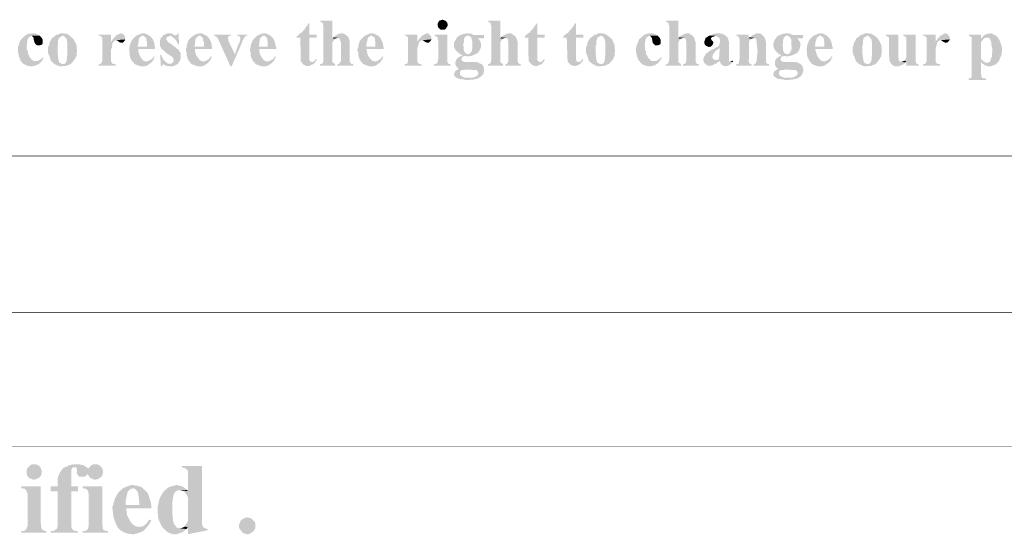
# Model space of a CAD drawing. Units: millimetres. Extents: x 5 to 205, y 7 to 290.
# Drawn here: x 118 to 161, y 31 to 54 of the extents above; entities that cross this region are included whole.
import ezdxf

# ---------------------------------------------------------------- set-up
doc = ezdxf.new("R2010")
doc.units = ezdxf.units.MM
doc.layers.add('H', color=7, linetype='Continuous')
doc.layers.add('P', color=7, linetype='Continuous')

msp = doc.modelspace()

# ---------------------------------------------------------------- hatches: boundary and pattern name
at = {"layer": 'H', "linetype": 'Continuous'}
for points in [[(131.445, 51.647), (131.445, 51.7), (131.498, 51.717), (131.551, 51.735), (131.586, 51.805), (131.586, 51.894), (131.586, 51.947), (131.586, 53.411), (131.568, 53.446), (131.568, 53.499), (131.533, 53.534), (131.463, 53.569), (131.445, 53.622), (131.992, 53.622), (131.992, 52.846), (132.115, 52.828), (132.08, 52.776), (132.027, 52.74), (131.992, 52.67), (131.992, 51.805), (132.009, 51.77), (132.098, 51.717), (132.115, 51.647), (131.445, 51.647)], [(136.754, 53.217), (136.719, 53.234), (136.631, 53.322), (136.613, 53.375), (136.613, 53.499), (136.631, 53.534), (136.666, 53.605), (136.754, 53.64), (136.825, 53.658), (136.878, 53.64), (136.966, 53.605), (137.019, 53.534), (137.037, 53.499), (137.054, 53.428), (137.037, 53.375), (136.984, 53.287), (136.931, 53.234), (136.878, 53.217), (136.754, 53.217)], [(138.818, 51.647), (138.818, 51.7), (138.871, 51.717), (138.906, 51.735), (138.942, 51.805), (138.959, 51.894), (138.959, 51.947), (138.959, 53.411), (138.942, 53.446), (138.942, 53.499), (138.889, 53.534), (138.836, 53.569), (138.818, 53.622), (139.365, 53.622), (139.365, 52.846), (139.488, 52.828), (139.435, 52.776), (139.4, 52.74), (139.365, 52.67), (139.365, 51.805), (139.383, 51.77), (139.471, 51.717), (139.488, 51.647), (138.818, 51.647)], [(146.614, 51.647), (146.614, 51.7), (146.685, 51.717), (146.72, 51.735), (146.756, 51.805), (146.773, 51.894), (146.773, 51.947), (146.773, 53.411), (146.756, 53.446), (146.756, 53.499), (146.703, 53.534), (146.65, 53.569), (146.614, 53.622), (147.179, 53.622), (147.179, 52.846), (147.302, 52.828), (147.249, 52.776), (147.214, 52.74), (147.179, 52.67), (147.179, 51.805), (147.197, 51.77), (147.285, 51.717), (147.302, 51.647), (146.614, 51.647)], [(130.616, 51.805), (130.598, 51.841), (130.581, 52.864), (130.404, 52.864), (130.404, 52.899), (130.493, 52.987), (130.545, 53.04), (130.598, 53.075), (130.634, 53.093), (130.669, 53.128), (130.792, 53.269), (130.81, 53.322), (130.898, 53.411), (130.916, 53.481), (130.969, 53.499), (130.969, 53.005), (131.304, 53.005), (131.304, 52.864), (130.969, 52.864), (130.969, 51.894), (131.022, 51.823), (131.075, 51.805), (130.616, 51.805)], [(140.635, 51.805), (140.6, 51.841), (140.582, 52.864), (140.423, 52.864), (140.423, 52.899), (140.494, 52.987), (140.564, 53.04), (140.6, 53.075), (140.653, 53.093), (140.67, 53.128), (140.794, 53.269), (140.829, 53.322), (140.899, 53.411), (140.935, 53.481), (140.988, 53.499), (140.988, 53.005), (141.305, 53.005), (141.305, 52.864), (140.988, 52.864), (140.988, 51.894), (141.023, 51.823), (141.093, 51.805), (140.635, 51.805)], [(142.328, 51.805), (142.311, 51.841), (142.275, 52.864), (142.117, 52.864), (142.117, 52.899), (142.187, 52.987), (142.258, 53.04), (142.311, 53.075), (142.346, 53.093), (142.363, 53.128), (142.487, 53.269), (142.522, 53.322), (142.593, 53.411), (142.61, 53.481), (142.681, 53.499), (142.681, 53.005), (142.998, 53.005), (142.998, 52.864), (142.681, 52.864), (142.681, 51.894), (142.716, 51.823), (142.787, 51.805), (142.328, 51.805)], [(118.339, 51.823), (118.304, 51.858), (118.233, 52.035), (118.181, 52.282), (118.181, 52.44), (118.216, 52.546), (118.233, 52.599), (118.251, 52.652), (118.269, 52.705), (118.322, 52.793), (118.445, 52.917), (118.498, 52.952), (118.533, 52.987), (118.569, 53.005), (118.639, 53.04), (118.71, 53.04), (118.745, 53.058), (118.886, 53.058), (118.939, 53.04), (118.992, 53.04), (119.063, 53.005), (119.098, 52.97), (119.151, 52.952), (118.763, 52.952), (118.71, 52.917), (118.639, 52.864), (118.604, 52.776), (118.569, 52.529), (118.569, 52.423), (118.569, 52.352), (118.604, 52.299), (118.622, 52.246), (118.622, 52.176), (118.657, 52.105), (118.674, 52.052), (118.727, 51.999), (118.745, 51.947), (118.78, 51.911), (118.851, 51.858), (118.886, 51.841), (118.974, 51.841), (118.339, 51.823)], [(119.045, 52.529), (119.01, 52.546), (118.957, 52.582), (118.921, 52.634), (118.886, 52.74), (118.868, 52.846), (118.851, 52.899), (118.78, 52.952), (119.151, 52.952), (119.186, 52.899), (119.239, 52.846), (119.274, 52.758), (119.274, 52.652), (119.257, 52.582), (119.186, 52.546), (119.133, 52.529), (119.045, 52.529)], [(119.803, 51.7), (119.768, 51.735), (119.715, 51.77), (119.68, 51.805), (119.627, 51.858), (119.609, 51.929), (119.592, 51.982), (119.574, 52.035), (119.556, 52.07), (119.503, 52.211), (119.503, 52.44), (119.556, 52.564), (119.556, 52.599), (119.574, 52.67), (119.592, 52.705), (119.627, 52.758), (119.662, 52.828), (119.715, 52.881), (119.768, 52.899), (119.803, 52.952), (120.138, 52.952), (120.086, 52.917), (120.033, 52.899), (119.997, 52.864), (119.962, 52.793), (119.944, 52.758), (119.944, 52.564), (119.927, 52.529), (119.927, 52.264), (119.927, 52.158), (119.962, 51.894), (119.997, 51.788), (120.033, 51.753), (120.121, 51.717), (120.138, 51.717), (119.803, 51.7)], [(120.033, 51.611), (119.909, 51.647), (119.856, 51.682), (119.803, 51.7), (120.138, 51.717), (120.209, 51.717), (120.244, 51.735), (120.297, 51.788), (120.315, 51.841), (120.315, 51.894), (120.333, 51.929), (120.333, 52.052), (120.35, 52.123), (120.35, 52.652), (120.333, 52.705), (120.333, 52.776), (120.297, 52.846), (120.262, 52.881), (120.191, 52.952), (119.803, 52.952), (119.839, 52.97), (119.892, 53.005), (119.944, 53.005), (119.997, 53.04), (120.05, 53.058), (120.209, 53.058), (120.244, 53.04), (120.315, 53.04), (120.385, 53.005), (120.491, 52.934), (120.632, 52.793), (120.756, 52.546), (120.773, 52.282), (120.756, 52.141), (120.756, 52.07), (120.738, 52.035), (120.668, 51.911), (120.509, 51.717), (120.297, 51.629), (120.033, 51.611)], [(121.726, 51.647), (121.726, 51.7), (121.797, 51.717), (121.832, 51.735), (121.885, 51.841), (121.885, 52.864), (121.832, 52.917), (121.797, 52.952), (121.726, 52.952), (121.726, 53.005), (122.273, 53.005), (122.273, 52.687), (122.379, 52.687), (122.343, 52.652), (122.326, 52.582), (122.326, 52.546), (122.308, 52.476), (122.308, 52.423), (122.273, 52.37), (122.273, 51.823), (122.326, 51.735), (122.379, 51.717), (122.467, 51.7), (122.467, 51.647), (121.726, 51.647)], [(122.273, 52.687), (122.361, 52.828), (122.449, 52.899), (122.467, 52.952), (122.502, 52.97), (122.643, 53.04), (122.678, 53.058), (122.731, 53.058), (122.767, 53.04), (122.837, 53.005), (122.89, 52.899), (122.89, 52.793), (122.484, 52.758), (122.449, 52.758), (122.379, 52.687), (122.273, 52.687)], [(122.696, 52.652), (122.643, 52.67), (122.573, 52.723), (122.537, 52.758), (122.484, 52.758), (122.89, 52.793), (122.873, 52.74), (122.784, 52.652), (122.749, 52.652), (122.696, 52.652)], [(123.208, 51.823), (123.137, 51.929), (123.119, 51.999), (123.102, 52.035), (123.084, 52.105), (123.084, 52.229), (123.067, 52.299), (123.067, 52.37), (123.084, 52.44), (123.084, 52.511), (123.102, 52.564), (123.119, 52.599), (123.155, 52.705), (123.225, 52.811), (123.366, 52.952), (123.49, 53.005), (123.56, 53.04), (123.649, 53.058), (123.737, 53.058), (123.807, 53.04), (123.896, 52.987), (123.948, 52.97), (123.649, 52.952), (123.613, 52.952), (123.56, 52.899), (123.525, 52.881), (123.49, 52.793), (123.49, 52.74), (123.472, 52.67), (123.472, 52.599), (123.437, 52.546), (123.437, 52.476), (124.195, 52.458), (124.195, 52.37), (123.472, 52.37), (123.472, 52.317), (123.472, 52.246), (123.525, 52.088), (123.613, 51.947), (123.702, 51.858), (123.754, 51.841), (123.843, 51.823), (123.208, 51.823)], [(124.195, 52.458), (123.437, 52.476), (123.843, 52.476), (123.843, 52.687), (123.825, 52.74), (123.825, 52.793), (123.807, 52.864), (123.737, 52.917), (123.702, 52.952), (123.649, 52.952), (123.948, 52.97), (124.072, 52.846), (124.125, 52.758), (124.143, 52.687), (124.16, 52.652), (124.178, 52.582), (124.178, 52.529), (124.195, 52.458)], [(125.183, 51.7), (124.866, 51.717), (124.919, 51.735), (124.972, 51.77), (125.007, 51.805), (125.024, 51.858), (125.007, 51.929), (124.989, 51.982), (124.954, 52.017), (124.919, 52.052), (124.707, 52.193), (124.495, 52.37), (124.46, 52.423), (124.442, 52.476), (124.425, 52.529), (124.425, 52.758), (124.442, 52.793), (124.46, 52.864), (124.531, 52.917), (124.548, 52.97), (124.848, 52.952), (124.795, 52.917), (124.725, 52.899), (124.707, 52.864), (124.689, 52.793), (124.707, 52.758), (124.76, 52.705), (124.778, 52.67), (124.813, 52.652), (124.954, 52.564), (124.989, 52.529), (125.113, 52.44), (125.148, 52.388), (125.201, 52.37), (125.236, 52.335), (125.254, 52.299), (125.307, 52.229), (125.324, 52.176), (125.324, 51.947), (125.307, 51.894), (125.289, 51.841), (125.236, 51.788), (125.218, 51.735), (125.183, 51.7)], [(125.218, 52.582), (125.183, 52.652), (125.166, 52.687), (125.095, 52.793), (124.989, 52.881), (124.919, 52.934), (124.866, 52.952), (124.548, 52.97), (125.095, 52.97), (125.183, 53.005), (125.201, 53.058), (125.236, 53.058), (125.254, 52.582), (125.218, 52.582)], [(124.548, 52.97), (124.583, 52.987), (124.654, 53.005), (124.689, 53.04), (124.76, 53.058), (124.883, 53.058), (124.954, 53.04), (125.024, 52.987), (125.095, 52.97), (124.548, 52.97)], [(125.712, 51.823), (125.642, 51.929), (125.624, 51.999), (125.607, 52.035), (125.589, 52.105), (125.589, 52.229), (125.554, 52.299), (125.554, 52.37), (125.589, 52.44), (125.589, 52.511), (125.607, 52.564), (125.624, 52.599), (125.642, 52.705), (125.712, 52.811), (125.871, 52.952), (125.977, 53.005), (126.048, 53.04), (126.153, 53.058), (126.242, 53.058), (126.294, 53.04), (126.383, 52.987), (126.453, 52.97), (126.153, 52.952), (126.118, 52.952), (126.065, 52.899), (126.03, 52.881), (125.977, 52.793), (125.977, 52.74), (125.959, 52.67), (125.959, 52.599), (125.942, 52.546), (125.942, 52.476), (126.7, 52.458), (126.7, 52.37), (125.959, 52.37), (125.959, 52.317), (125.959, 52.246), (126.012, 52.088), (126.118, 51.947), (126.206, 51.858), (126.259, 51.841), (126.347, 51.823), (125.712, 51.823)], [(126.7, 52.458), (125.942, 52.476), (126.347, 52.476), (126.347, 52.687), (126.312, 52.74), (126.312, 52.793), (126.294, 52.864), (126.242, 52.917), (126.189, 52.952), (126.153, 52.952), (126.453, 52.97), (126.577, 52.846), (126.612, 52.758), (126.647, 52.687), (126.665, 52.652), (126.683, 52.582), (126.683, 52.529), (126.7, 52.458)], [(127.512, 51.611), (127.035, 52.67), (127, 52.74), (126.982, 52.793), (126.929, 52.881), (126.877, 52.917), (126.806, 52.952), (126.806, 53.005), (127.529, 53.005), (127.529, 52.952), (127.459, 52.952), (127.406, 52.881), (127.406, 52.828), (127.441, 52.687), (127.459, 52.652), (127.706, 52.141), (127.512, 51.611)], [(127.512, 51.611), (127.706, 52.141), (127.864, 52.582), (127.9, 52.652), (127.935, 52.705), (127.935, 52.776), (127.953, 52.828), (127.935, 52.899), (127.864, 52.952), (127.794, 52.952), (127.794, 53.005), (128.252, 53.005), (128.252, 52.952), (128.182, 52.952), (128.129, 52.881), (128.041, 52.74), (128.023, 52.67), (127.564, 51.611), (127.512, 51.611)], [(128.517, 51.823), (128.464, 51.929), (128.429, 51.999), (128.411, 52.035), (128.393, 52.105), (128.393, 52.229), (128.376, 52.299), (128.376, 52.37), (128.393, 52.44), (128.393, 52.511), (128.411, 52.564), (128.429, 52.599), (128.464, 52.705), (128.535, 52.811), (128.676, 52.952), (128.799, 53.005), (128.87, 53.04), (128.958, 53.058), (129.046, 53.058), (129.117, 53.04), (129.205, 52.987), (129.258, 52.97), (128.958, 52.952), (128.923, 52.952), (128.887, 52.899), (128.834, 52.881), (128.799, 52.793), (128.799, 52.74), (128.782, 52.67), (128.782, 52.599), (128.764, 52.546), (128.764, 52.476), (129.522, 52.458), (129.522, 52.37), (128.782, 52.37), (128.782, 52.317), (128.782, 52.246), (128.834, 52.088), (128.923, 51.947), (129.011, 51.858), (129.064, 51.841), (129.152, 51.823), (128.517, 51.823)], [(129.522, 52.458), (128.764, 52.476), (129.152, 52.476), (129.152, 52.687), (129.134, 52.74), (129.134, 52.793), (129.117, 52.864), (129.046, 52.917), (129.011, 52.952), (128.958, 52.952), (129.258, 52.97), (129.381, 52.846), (129.434, 52.758), (129.452, 52.687), (129.469, 52.652), (129.487, 52.582), (129.487, 52.529), (129.522, 52.458)], [(132.115, 52.828), (131.992, 52.846), (132.027, 52.881), (132.221, 52.864), (132.168, 52.846), (132.115, 52.828)], [(132.203, 51.647), (132.203, 51.7), (132.274, 51.717), (132.309, 51.77), (132.362, 51.841), (132.362, 52.687), (132.327, 52.74), (132.309, 52.828), (132.256, 52.846), (132.027, 52.881), (132.115, 52.952), (132.168, 52.987), (132.274, 53.04), (132.362, 53.058), (132.433, 53.058), (132.503, 53.04), (132.539, 53.005), (132.627, 52.952), (132.697, 52.881), (132.715, 52.828), (132.733, 52.74), (132.75, 52.67), (132.75, 51.805), (132.786, 51.77), (132.821, 51.717), (132.891, 51.717), (132.909, 51.647), (132.203, 51.647)], [(133.244, 51.823), (133.174, 51.929), (133.156, 51.999), (133.138, 52.035), (133.121, 52.105), (133.121, 52.229), (133.085, 52.299), (133.085, 52.37), (133.121, 52.44), (133.121, 52.511), (133.138, 52.564), (133.156, 52.599), (133.174, 52.705), (133.262, 52.811), (133.403, 52.952), (133.526, 53.005), (133.597, 53.04), (133.685, 53.058), (133.773, 53.058), (133.844, 53.04), (133.914, 52.987), (133.985, 52.97), (133.685, 52.952), (133.65, 52.952), (133.597, 52.899), (133.562, 52.881), (133.526, 52.793), (133.526, 52.74), (133.491, 52.67), (133.491, 52.599), (133.473, 52.546), (133.473, 52.476), (134.232, 52.458), (134.232, 52.37), (133.491, 52.37), (133.491, 52.317), (133.509, 52.246), (133.544, 52.088), (133.65, 51.947), (133.738, 51.858), (133.791, 51.841), (133.879, 51.823), (133.244, 51.823)], [(134.232, 52.458), (133.473, 52.476), (133.879, 52.476), (133.879, 52.687), (133.862, 52.74), (133.862, 52.793), (133.844, 52.864), (133.773, 52.917), (133.72, 52.952), (133.685, 52.952), (133.985, 52.97), (134.108, 52.846), (134.144, 52.758), (134.179, 52.687), (134.197, 52.652), (134.214, 52.582), (134.214, 52.529), (134.232, 52.458)], [(135.167, 51.647), (135.167, 51.7), (135.237, 51.717), (135.273, 51.735), (135.308, 51.841), (135.308, 52.864), (135.273, 52.917), (135.237, 52.952), (135.167, 52.952), (135.167, 53.005), (135.714, 53.005), (135.714, 52.687), (135.819, 52.687), (135.784, 52.652), (135.767, 52.582), (135.767, 52.546), (135.731, 52.476), (135.731, 52.423), (135.714, 52.37), (135.714, 51.823), (135.767, 51.735), (135.819, 51.717), (135.908, 51.7), (135.908, 51.647), (135.167, 51.647)], [(135.714, 52.687), (135.802, 52.828), (135.89, 52.899), (135.908, 52.952), (135.961, 52.97), (136.084, 53.04), (136.119, 53.058), (136.172, 53.058), (136.208, 53.04), (136.26, 53.005), (136.331, 52.899), (136.331, 52.793), (135.925, 52.758), (135.89, 52.758), (135.819, 52.687), (135.714, 52.687)], [(136.155, 52.652), (136.084, 52.67), (135.996, 52.723), (135.978, 52.758), (135.925, 52.758), (136.331, 52.793), (136.313, 52.74), (136.225, 52.652), (136.19, 52.652), (136.155, 52.652)], [(136.454, 51.647), (136.454, 51.7), (136.525, 51.717), (136.56, 51.735), (136.613, 51.788), (136.613, 51.841), (136.631, 51.929), (136.631, 52.74), (136.613, 52.793), (136.613, 52.864), (136.596, 52.899), (136.543, 52.917), (136.49, 52.952), (136.454, 53.005), (137.037, 53.005), (137.037, 51.805), (137.054, 51.77), (137.089, 51.717), (137.16, 51.717), (137.178, 51.647), (136.454, 51.647)], [(137.901, 52.052), (137.795, 52.07), (137.654, 52.07), (137.689, 52.105), (137.654, 52.123), (137.583, 52.158), (137.478, 52.246), (137.389, 52.335), (137.336, 52.44), (137.319, 52.564), (137.336, 52.67), (137.407, 52.793), (137.478, 52.899), (137.548, 52.952), (137.583, 52.97), (137.936, 52.97), (137.883, 52.952), (137.83, 52.917), (137.777, 52.864), (137.76, 52.793), (137.76, 52.687), (137.742, 52.599), (137.724, 52.546), (137.76, 52.44), (137.742, 52.405), (137.76, 52.317), (137.777, 52.246), (137.83, 52.193), (137.848, 52.176), (137.936, 52.141), (138.254, 52.141), (138.218, 52.123), (138.095, 52.07), (138.042, 52.07), (137.989, 52.052), (137.901, 52.052)], [(137.936, 52.141), (138.024, 52.176), (138.077, 52.229), (138.113, 52.317), (138.13, 52.423), (138.13, 52.546), (138.13, 52.687), (138.113, 52.776), (138.077, 52.881), (138.042, 52.917), (138.007, 52.934), (137.936, 52.97), (137.583, 52.97), (137.619, 52.987), (137.76, 53.04), (137.795, 53.04), (137.848, 53.058), (137.954, 53.058), (138.024, 53.04), (138.095, 53.04), (138.13, 53.005), (138.201, 52.987), (138.642, 52.987), (138.642, 52.846), (138.377, 52.846), (138.43, 52.776), (138.465, 52.74), (138.501, 52.652), (138.518, 52.564), (138.518, 52.476), (138.465, 52.335), (138.377, 52.211), (138.307, 52.158), (138.254, 52.141), (137.936, 52.141)], [(139.488, 52.828), (139.365, 52.846), (139.4, 52.881), (139.594, 52.864), (139.524, 52.846), (139.488, 52.828)], [(139.577, 51.647), (139.577, 51.7), (139.629, 51.717), (139.682, 51.77), (139.718, 51.841), (139.718, 52.687), (139.7, 52.74), (139.682, 52.828), (139.612, 52.846), (139.4, 52.881), (139.471, 52.952), (139.541, 52.987), (139.647, 53.04), (139.718, 53.058), (139.806, 53.058), (139.876, 53.04), (139.912, 53.005), (139.982, 52.952), (140.053, 52.881), (140.07, 52.828), (140.106, 52.74), (140.123, 52.67), (140.123, 51.805), (140.141, 51.77), (140.194, 51.717), (140.247, 51.717), (140.264, 51.647), (139.577, 51.647)], [(143.422, 51.7), (143.387, 51.735), (143.334, 51.77), (143.298, 51.805), (143.245, 51.858), (143.228, 51.929), (143.21, 51.982), (143.193, 52.035), (143.175, 52.07), (143.122, 52.211), (143.122, 52.44), (143.175, 52.564), (143.175, 52.599), (143.193, 52.67), (143.21, 52.705), (143.245, 52.758), (143.281, 52.828), (143.334, 52.881), (143.387, 52.899), (143.422, 52.952), (143.757, 52.952), (143.704, 52.917), (143.651, 52.899), (143.616, 52.864), (143.598, 52.793), (143.581, 52.758), (143.581, 52.564), (143.545, 52.529), (143.545, 52.264), (143.545, 52.158), (143.581, 51.894), (143.616, 51.788), (143.651, 51.753), (143.739, 51.717), (143.757, 51.717), (143.422, 51.7)], [(143.669, 51.611), (143.528, 51.647), (143.492, 51.682), (143.422, 51.7), (143.757, 51.717), (143.828, 51.717), (143.863, 51.735), (143.916, 51.788), (143.933, 51.841), (143.933, 51.894), (143.951, 51.929), (143.951, 52.052), (143.969, 52.123), (143.969, 52.652), (143.951, 52.705), (143.951, 52.776), (143.916, 52.846), (143.898, 52.881), (143.81, 52.952), (143.422, 52.952), (143.475, 52.97), (143.51, 53.005), (143.581, 53.005), (143.616, 53.04), (143.669, 53.058), (143.828, 53.058), (143.863, 53.04), (143.933, 53.04), (144.004, 53.005), (144.11, 52.934), (144.268, 52.793), (144.374, 52.546), (144.392, 52.282), (144.374, 52.141), (144.374, 52.07), (144.357, 52.035), (144.304, 51.911), (144.127, 51.717), (143.916, 51.629), (143.669, 51.611)], [(145.486, 51.823), (145.433, 51.858), (145.362, 52.035), (145.309, 52.282), (145.327, 52.44), (145.344, 52.546), (145.38, 52.599), (145.397, 52.652), (145.415, 52.705), (145.45, 52.793), (145.591, 52.917), (145.627, 52.952), (145.662, 52.987), (145.715, 53.005), (145.768, 53.04), (145.838, 53.04), (145.874, 53.058), (146.032, 53.058), (146.068, 53.04), (146.138, 53.04), (146.191, 53.005), (146.244, 52.97), (146.279, 52.952), (145.909, 52.952), (145.838, 52.917), (145.768, 52.864), (145.733, 52.776), (145.697, 52.529), (145.715, 52.423), (145.715, 52.352), (145.733, 52.299), (145.75, 52.246), (145.75, 52.176), (145.785, 52.105), (145.821, 52.052), (145.856, 51.999), (145.874, 51.947), (145.927, 51.911), (145.979, 51.858), (146.032, 51.841), (146.121, 51.841), (145.486, 51.823)], [(146.173, 52.529), (146.138, 52.546), (146.103, 52.582), (146.05, 52.634), (146.032, 52.74), (146.015, 52.846), (145.979, 52.899), (145.927, 52.952), (146.279, 52.952), (146.315, 52.899), (146.368, 52.846), (146.403, 52.758), (146.403, 52.652), (146.385, 52.582), (146.315, 52.546), (146.262, 52.529), (146.173, 52.529)], [(147.302, 52.828), (147.179, 52.846), (147.214, 52.881), (147.408, 52.864), (147.338, 52.846), (147.302, 52.828)], [(147.373, 51.647), (147.373, 51.7), (147.443, 51.717), (147.496, 51.77), (147.532, 51.841), (147.532, 52.687), (147.514, 52.74), (147.496, 52.828), (147.426, 52.846), (147.214, 52.881), (147.285, 52.952), (147.355, 52.987), (147.461, 53.04), (147.532, 53.058), (147.62, 53.058), (147.673, 53.04), (147.726, 53.005), (147.796, 52.952), (147.867, 52.881), (147.884, 52.828), (147.902, 52.74), (147.937, 52.67), (147.937, 51.805), (147.955, 51.77), (147.99, 51.717), (148.061, 51.717), (148.078, 51.647), (147.373, 51.647)], [(148.519, 52.458), (148.396, 52.511), (148.343, 52.564), (148.308, 52.634), (148.308, 52.705), (148.343, 52.758), (148.361, 52.828), (148.378, 52.864), (148.414, 52.881), (148.467, 52.917), (148.519, 52.952), (148.802, 52.952), (148.731, 52.917), (148.696, 52.917), (148.661, 52.899), (148.608, 52.846), (148.625, 52.776), (148.696, 52.705), (148.713, 52.652), (148.678, 52.546), (148.608, 52.476), (148.572, 52.476), (148.519, 52.458)], [(149.401, 51.858), (148.819, 51.894), (148.872, 51.894), (148.925, 51.911), (148.96, 51.947), (148.996, 52.423), (148.819, 52.44), (148.89, 52.458), (148.96, 52.511), (148.996, 52.652), (148.996, 52.723), (148.996, 52.793), (148.978, 52.828), (148.96, 52.864), (148.925, 52.899), (148.872, 52.917), (148.802, 52.952), (148.519, 52.952), (148.572, 52.987), (148.608, 52.987), (148.731, 53.04), (148.784, 53.04), (148.837, 53.058), (148.996, 53.058), (149.049, 53.04), (149.119, 53.04), (149.207, 52.987), (149.296, 52.917), (149.331, 52.881), (149.366, 52.793), (149.366, 52.758), (149.401, 52.705), (149.401, 51.858)], [(149.719, 51.647), (149.719, 51.7), (149.772, 51.717), (149.825, 51.735), (149.842, 51.841), (149.86, 51.929), (149.86, 52.793), (149.842, 52.864), (149.842, 52.899), (149.737, 52.952), (149.719, 53.005), (150.266, 53.005), (150.266, 52.846), (150.389, 52.828), (150.354, 52.793), (150.301, 52.758), (150.283, 52.687), (150.266, 51.805), (150.283, 51.77), (150.319, 51.717), (150.389, 51.7), (150.389, 51.647), (149.719, 51.647)], [(150.389, 52.828), (150.266, 52.846), (150.301, 52.881), (150.495, 52.864), (150.46, 52.846), (150.389, 52.828)], [(150.477, 51.647), (150.477, 51.7), (150.53, 51.717), (150.583, 51.77), (150.601, 51.805), (150.654, 52.264), (150.601, 52.758), (150.583, 52.828), (150.495, 52.846), (150.301, 52.881), (150.354, 52.917), (150.389, 52.952), (150.424, 52.987), (150.513, 53.005), (150.548, 53.04), (150.618, 53.058), (150.724, 53.058), (150.795, 53.04), (150.83, 53.005), (150.954, 52.881), (150.989, 52.811), (151.007, 52.723), (151.024, 52.652), (151.024, 51.805), (151.042, 51.77), (151.077, 51.717), (151.148, 51.717), (151.165, 51.647), (150.477, 51.647)], [(151.906, 52.052), (151.8, 52.07), (151.659, 52.07), (151.694, 52.105), (151.659, 52.123), (151.589, 52.158), (151.483, 52.246), (151.412, 52.335), (151.359, 52.44), (151.342, 52.564), (151.359, 52.67), (151.412, 52.793), (151.5, 52.899), (151.553, 52.952), (151.589, 52.97), (151.959, 52.97), (151.888, 52.952), (151.853, 52.917), (151.8, 52.864), (151.783, 52.793), (151.765, 52.687), (151.765, 52.599), (151.747, 52.546), (151.765, 52.44), (151.765, 52.405), (151.765, 52.317), (151.8, 52.246), (151.836, 52.193), (151.871, 52.176), (151.959, 52.141), (152.277, 52.141), (152.224, 52.123), (152.1, 52.07), (152.065, 52.07), (151.994, 52.052), (151.906, 52.052)], [(151.959, 52.141), (152.047, 52.176), (152.083, 52.229), (152.135, 52.317), (152.153, 52.423), (152.135, 52.546), (152.135, 52.687), (152.135, 52.776), (152.083, 52.881), (152.047, 52.917), (152.012, 52.934), (151.959, 52.97), (151.589, 52.97), (151.642, 52.987), (151.765, 53.04), (151.8, 53.04), (151.871, 53.058), (151.977, 53.058), (152.047, 53.04), (152.1, 53.04), (152.135, 53.005), (152.206, 52.987), (152.647, 52.987), (152.647, 52.846), (152.4, 52.846), (152.435, 52.776), (152.471, 52.74), (152.523, 52.652), (152.541, 52.564), (152.523, 52.476), (152.488, 52.335), (152.4, 52.211), (152.312, 52.158), (152.277, 52.141), (151.959, 52.141)], [(152.947, 51.823), (152.894, 51.929), (152.859, 51.999), (152.841, 52.035), (152.823, 52.105), (152.823, 52.229), (152.806, 52.299), (152.806, 52.37), (152.823, 52.44), (152.823, 52.511), (152.841, 52.564), (152.859, 52.599), (152.894, 52.705), (152.964, 52.811), (153.106, 52.952), (153.229, 53.005), (153.3, 53.04), (153.388, 53.058), (153.476, 53.058), (153.547, 53.04), (153.635, 52.987), (153.688, 52.97), (153.388, 52.952), (153.353, 52.952), (153.317, 52.899), (153.264, 52.881), (153.229, 52.793), (153.229, 52.74), (153.194, 52.67), (153.194, 52.599), (153.176, 52.546), (153.176, 52.476), (153.952, 52.458), (153.952, 52.37), (153.194, 52.37), (153.194, 52.317), (153.211, 52.246), (153.264, 52.088), (153.353, 51.947), (153.441, 51.858), (153.494, 51.841), (153.582, 51.823), (152.947, 51.823)], [(153.952, 52.458), (153.176, 52.476), (153.582, 52.476), (153.582, 52.687), (153.564, 52.74), (153.564, 52.793), (153.547, 52.864), (153.476, 52.917), (153.441, 52.952), (153.388, 52.952), (153.688, 52.97), (153.811, 52.846), (153.864, 52.758), (153.882, 52.687), (153.899, 52.652), (153.917, 52.582), (153.917, 52.529), (153.952, 52.458)], [(155.134, 51.7), (155.081, 51.735), (155.046, 51.77), (155.011, 51.805), (154.958, 51.858), (154.94, 51.929), (154.922, 51.982), (154.905, 52.035), (154.869, 52.07), (154.834, 52.211), (154.834, 52.44), (154.869, 52.564), (154.869, 52.599), (154.905, 52.67), (154.922, 52.705), (154.958, 52.758), (154.975, 52.828), (155.046, 52.881), (155.081, 52.899), (155.134, 52.952), (155.469, 52.952), (155.399, 52.917), (155.363, 52.899), (155.31, 52.864), (155.293, 52.793), (155.275, 52.758), (155.275, 52.564), (155.258, 52.529), (155.258, 52.264), (155.258, 52.158), (155.293, 51.894), (155.328, 51.788), (155.346, 51.753), (155.452, 51.717), (155.469, 51.717), (155.134, 51.7)], [(155.363, 51.611), (155.24, 51.647), (155.187, 51.682), (155.134, 51.7), (155.469, 51.717), (155.54, 51.717), (155.575, 51.735), (155.61, 51.788), (155.646, 51.841), (155.646, 51.894), (155.663, 51.929), (155.663, 52.052), (155.681, 52.123), (155.681, 52.652), (155.663, 52.705), (155.663, 52.776), (155.61, 52.846), (155.593, 52.881), (155.504, 52.952), (155.134, 52.952), (155.169, 52.97), (155.222, 53.005), (155.275, 53.005), (155.31, 53.04), (155.381, 53.058), (155.54, 53.058), (155.575, 53.04), (155.646, 53.04), (155.698, 53.005), (155.822, 52.934), (155.963, 52.793), (156.087, 52.546), (156.104, 52.282), (156.087, 52.141), (156.087, 52.07), (156.069, 52.035), (155.998, 51.911), (155.84, 51.717), (155.628, 51.629), (155.363, 51.611)], [(156.827, 51.611), (156.704, 51.611), (156.633, 51.629), (156.563, 51.682), (156.51, 51.735), (156.492, 51.788), (156.457, 51.823), (156.439, 51.894), (156.439, 51.999), (156.422, 52.052), (156.422, 52.864), (156.404, 52.899), (156.351, 52.917), (156.298, 52.952), (156.281, 53.005), (156.827, 53.005), (156.827, 51.999), (156.845, 51.947), (156.845, 51.894), (156.863, 51.841), (156.951, 51.805), (157.145, 51.788), (157.057, 51.7), (156.986, 51.664), (156.827, 51.611)], [(157.18, 51.647), (157.18, 51.841), (157.057, 51.841), (157.163, 51.947), (157.18, 51.999), (157.18, 52.864), (157.163, 52.899), (157.127, 52.917), (157.057, 52.952), (157.039, 53.005), (157.586, 53.005), (157.586, 51.858), (157.603, 51.805), (157.603, 51.77), (157.656, 51.717), (157.709, 51.717), (157.727, 51.647), (157.18, 51.647)], [(157.921, 51.647), (157.921, 51.7), (157.992, 51.717), (158.027, 51.735), (158.08, 51.841), (158.08, 52.864), (158.027, 52.917), (157.992, 52.952), (157.921, 52.952), (157.921, 53.005), (158.468, 53.005), (158.468, 52.687), (158.574, 52.687), (158.538, 52.652), (158.521, 52.582), (158.521, 52.546), (158.485, 52.476), (158.485, 52.423), (158.468, 52.37), (158.468, 51.823), (158.521, 51.735), (158.574, 51.717), (158.662, 51.7), (158.662, 51.647), (157.921, 51.647)], [(158.468, 52.687), (158.556, 52.828), (158.644, 52.899), (158.662, 52.952), (158.715, 52.97), (158.838, 53.04), (158.873, 53.058), (158.926, 53.058), (158.962, 53.04), (159.015, 53.005), (159.085, 52.899), (159.085, 52.793), (158.679, 52.758), (158.644, 52.758), (158.574, 52.687), (158.468, 52.687)], [(158.909, 52.652), (158.838, 52.67), (158.75, 52.723), (158.732, 52.758), (158.679, 52.758), (159.085, 52.793), (159.068, 52.74), (158.979, 52.652), (158.944, 52.652), (158.909, 52.652)], [(159.914, 51.012), (159.914, 51.082), (159.985, 51.082), (160.02, 51.1), (160.055, 51.17), (160.055, 52.864), (160.038, 52.899), (160.002, 52.917), (159.932, 52.952), (159.914, 53.005), (160.461, 53.005), (160.461, 52.828), (160.584, 52.828), (160.514, 52.74), (160.461, 52.67), (160.461, 51.929), (160.514, 51.894), (160.567, 51.841), (160.602, 51.805), (160.461, 51.788), (160.461, 51.294), (160.479, 51.206), (160.479, 51.153), (160.549, 51.082), (160.673, 51.082), (160.673, 51.012), (159.914, 51.012)], [(160.461, 52.828), (160.514, 52.881), (160.567, 52.952), (160.655, 53.005), (160.743, 53.04), (160.778, 53.04), (160.849, 53.058), (160.902, 53.058), (160.973, 53.04), (161.008, 53.005), (161.078, 52.987), (161.114, 52.952), (161.167, 52.917), (161.202, 52.881), (160.726, 52.864), (160.673, 52.864), (160.602, 52.846), (160.584, 52.828), (160.461, 52.828)], [(160.743, 51.77), (160.778, 51.788), (160.849, 51.805), (160.884, 51.894), (160.902, 51.982), (160.937, 52.017), (160.937, 52.141), (160.955, 52.229), (160.955, 52.388), (160.937, 52.458), (160.92, 52.564), (160.92, 52.67), (160.867, 52.776), (160.831, 52.846), (160.778, 52.864), (160.726, 52.864), (161.202, 52.881), (161.219, 52.828), (161.272, 52.776), (161.29, 52.705), (161.325, 52.652), (161.325, 52.582), (161.361, 52.529), (161.361, 52.458), (161.378, 52.423), (161.378, 52.264), (161.361, 52.211), (161.361, 52.105), (161.325, 52.035), (161.308, 51.999), (161.272, 51.911), (161.255, 51.841), (161.202, 51.805), (161.184, 51.77), (160.743, 51.77)], [(149.19, 51.629), (149.137, 51.647), (149.084, 51.682), (149.031, 51.735), (149.013, 51.788), (148.996, 51.841), (148.273, 51.858), (148.273, 51.911), (148.273, 51.947), (148.308, 52.035), (148.378, 52.158), (148.59, 52.317), (148.766, 52.388), (148.819, 52.44), (148.996, 52.423), (148.925, 52.37), (148.819, 52.299), (148.696, 52.141), (148.678, 52.07), (148.661, 52.035), (148.696, 51.947), (148.766, 51.894), (148.819, 51.894), (149.401, 51.858), (149.419, 51.823), (149.454, 51.823), (149.543, 51.788), (149.437, 51.682), (149.366, 51.647), (149.331, 51.629), (149.19, 51.629)], [(118.78, 51.611), (118.639, 51.629), (118.533, 51.664), (118.41, 51.735), (118.357, 51.788), (118.339, 51.823), (118.974, 51.841), (119.027, 51.841), (119.08, 51.858), (119.115, 51.876), (119.168, 51.911), (119.204, 51.929), (119.257, 51.999), (119.309, 51.982), (119.274, 51.911), (119.239, 51.858), (119.151, 51.753), (119.045, 51.682), (118.904, 51.629), (118.78, 51.611)], [(123.578, 51.611), (123.366, 51.682), (123.278, 51.735), (123.261, 51.788), (123.208, 51.823), (123.843, 51.823), (123.931, 51.858), (124.054, 51.929), (124.125, 51.999), (124.143, 52.052), (124.195, 52.017), (124.16, 51.982), (124.143, 51.911), (124.09, 51.841), (124.054, 51.805), (124.037, 51.77), (123.948, 51.717), (123.913, 51.682), (123.86, 51.647), (123.737, 51.611), (123.578, 51.611)], [(124.46, 51.611), (124.425, 52.105), (124.478, 52.105), (124.495, 52.035), (124.531, 51.999), (124.548, 51.929), (124.654, 51.823), (124.707, 51.788), (124.76, 51.735), (124.813, 51.735), (124.866, 51.717), (125.183, 51.7), (124.583, 51.7), (124.531, 51.682), (124.495, 51.611), (124.46, 51.611)], [(126.083, 51.611), (125.871, 51.682), (125.765, 51.735), (125.748, 51.788), (125.712, 51.823), (126.347, 51.823), (126.436, 51.858), (126.559, 51.929), (126.612, 51.999), (126.647, 52.052), (126.7, 52.017), (126.665, 51.982), (126.647, 51.911), (126.594, 51.841), (126.559, 51.805), (126.541, 51.77), (126.453, 51.717), (126.4, 51.682), (126.365, 51.647), (126.242, 51.611), (126.083, 51.611)], [(128.887, 51.611), (128.676, 51.682), (128.588, 51.735), (128.57, 51.788), (128.517, 51.823), (129.152, 51.823), (129.24, 51.858), (129.381, 51.929), (129.434, 51.999), (129.452, 52.052), (129.522, 52.017), (129.469, 51.982), (129.452, 51.911), (129.417, 51.841), (129.364, 51.805), (129.346, 51.77), (129.258, 51.717), (129.223, 51.682), (129.187, 51.647), (129.046, 51.611), (128.887, 51.611)], [(130.845, 51.629), (130.81, 51.647), (130.739, 51.682), (130.704, 51.7), (130.616, 51.805), (131.128, 51.805), (131.163, 51.823), (131.216, 51.858), (131.251, 51.929), (131.304, 51.911), (131.269, 51.841), (131.233, 51.805), (131.216, 51.77), (131.163, 51.717), (131.075, 51.682), (131.022, 51.647), (130.969, 51.629), (130.845, 51.629)], [(133.615, 51.611), (133.403, 51.682), (133.315, 51.735), (133.279, 51.788), (133.244, 51.823), (133.879, 51.823), (133.967, 51.858), (134.091, 51.929), (134.144, 51.999), (134.179, 52.052), (134.232, 52.017), (134.197, 51.982), (134.179, 51.911), (134.126, 51.841), (134.091, 51.805), (134.073, 51.77), (133.985, 51.717), (133.95, 51.682), (133.897, 51.647), (133.773, 51.611), (133.615, 51.611)], [(138.377, 51.082), (137.989, 51.118), (138.165, 51.118), (138.254, 51.153), (138.342, 51.188), (138.377, 51.259), (138.395, 51.294), (138.377, 51.382), (138.342, 51.417), (138.307, 51.453), (138.113, 51.453), (138.024, 51.47), (137.478, 51.47), (137.548, 51.488), (137.513, 51.523), (137.46, 51.576), (137.407, 51.647), (137.389, 51.7), (137.389, 51.805), (137.407, 51.841), (137.425, 51.911), (137.46, 51.947), (137.495, 51.982), (137.548, 52.017), (137.583, 52.035), (137.654, 52.07), (137.795, 52.07), (137.76, 52.052), (137.689, 52.035), (137.672, 51.982), (137.654, 51.929), (137.672, 51.858), (137.724, 51.823), (137.795, 51.805), (138.289, 51.805), (138.342, 51.788), (138.377, 51.788), (138.465, 51.735), (138.536, 51.717), (138.571, 51.682), (138.624, 51.594), (138.642, 51.453), (138.624, 51.294), (138.518, 51.17), (138.448, 51.118), (138.377, 51.082)], [(140.864, 51.629), (140.829, 51.647), (140.758, 51.682), (140.723, 51.7), (140.635, 51.805), (141.129, 51.805), (141.182, 51.823), (141.217, 51.858), (141.27, 51.929), (141.305, 51.911), (141.288, 51.841), (141.252, 51.805), (141.217, 51.77), (141.182, 51.717), (141.093, 51.682), (141.023, 51.647), (140.988, 51.629), (140.864, 51.629)], [(142.558, 51.629), (142.522, 51.647), (142.452, 51.682), (142.416, 51.7), (142.328, 51.805), (142.84, 51.805), (142.875, 51.823), (142.91, 51.858), (142.963, 51.929), (142.998, 51.911), (142.981, 51.841), (142.946, 51.805), (142.91, 51.77), (142.875, 51.717), (142.787, 51.682), (142.716, 51.647), (142.681, 51.629), (142.558, 51.629)], [(145.909, 51.611), (145.785, 51.629), (145.662, 51.664), (145.556, 51.735), (145.503, 51.788), (145.486, 51.823), (146.121, 51.841), (146.156, 51.841), (146.226, 51.858), (146.262, 51.876), (146.297, 51.911), (146.35, 51.929), (146.385, 51.999), (146.456, 51.982), (146.403, 51.911), (146.368, 51.858), (146.279, 51.753), (146.173, 51.682), (146.05, 51.629), (145.909, 51.611)], [(152.4, 51.082), (151.994, 51.118), (152.171, 51.118), (152.259, 51.153), (152.347, 51.188), (152.4, 51.259), (152.418, 51.294), (152.4, 51.382), (152.365, 51.417), (152.312, 51.453), (152.118, 51.453), (152.047, 51.47), (151.483, 51.47), (151.553, 51.488), (151.536, 51.523), (151.465, 51.576), (151.43, 51.647), (151.412, 51.7), (151.412, 51.805), (151.43, 51.841), (151.448, 51.911), (151.465, 51.947), (151.518, 51.982), (151.553, 52.017), (151.589, 52.035), (151.659, 52.07), (151.8, 52.07), (151.765, 52.052), (151.694, 52.035), (151.677, 51.982), (151.659, 51.929), (151.677, 51.858), (151.747, 51.823), (151.8, 51.805), (152.294, 51.805), (152.365, 51.788), (152.4, 51.788), (152.488, 51.735), (152.541, 51.717), (152.576, 51.682), (152.629, 51.611), (152.647, 51.523), (152.665, 51.453), (152.647, 51.364), (152.612, 51.276), (152.576, 51.206), (152.506, 51.153), (152.471, 51.118), (152.4, 51.082)], [(153.317, 51.611), (153.106, 51.682), (153.017, 51.735), (153, 51.788), (152.947, 51.823), (153.582, 51.823), (153.67, 51.858), (153.793, 51.929), (153.864, 51.999), (153.882, 52.052), (153.952, 52.017), (153.899, 51.982), (153.882, 51.911), (153.846, 51.841), (153.793, 51.805), (153.776, 51.77), (153.688, 51.717), (153.652, 51.682), (153.599, 51.647), (153.476, 51.611), (153.317, 51.611)], [(124.848, 51.611), (124.795, 51.629), (124.725, 51.629), (124.672, 51.647), (124.583, 51.7), (125.183, 51.7), (125.113, 51.682), (125.077, 51.647), (125.007, 51.629), (124.972, 51.611), (124.848, 51.611)], [(137.866, 51.012), (137.707, 51.047), (137.654, 51.047), (137.548, 51.065), (137.495, 51.082), (137.425, 51.118), (137.389, 51.153), (137.354, 51.188), (137.319, 51.259), (137.354, 51.329), (137.372, 51.382), (137.407, 51.417), (137.478, 51.47), (137.848, 51.47), (137.777, 51.453), (137.672, 51.453), (137.601, 51.4), (137.583, 51.364), (137.583, 51.259), (137.689, 51.153), (137.724, 51.153), (137.795, 51.118), (137.989, 51.118), (138.377, 51.082), (138.324, 51.065), (138.165, 51.029), (137.866, 51.012)], [(148.555, 51.629), (148.467, 51.647), (148.396, 51.682), (148.325, 51.753), (148.29, 51.805), (148.273, 51.858), (148.996, 51.841), (148.925, 51.805), (148.855, 51.753), (148.678, 51.664), (148.555, 51.629)], [(149.543, 51.788), (149.454, 51.823), (149.543, 51.858), (149.578, 51.841), (149.543, 51.788)], [(151.871, 51.012), (151.73, 51.047), (151.659, 51.047), (151.553, 51.065), (151.518, 51.082), (151.448, 51.118), (151.412, 51.153), (151.359, 51.188), (151.342, 51.259), (151.359, 51.329), (151.377, 51.382), (151.43, 51.417), (151.483, 51.47), (151.871, 51.47), (151.783, 51.453), (151.677, 51.453), (151.606, 51.4), (151.589, 51.364), (151.589, 51.259), (151.694, 51.153), (151.747, 51.153), (151.8, 51.118), (151.994, 51.118), (152.4, 51.082), (152.329, 51.065), (152.188, 51.029), (151.871, 51.012)], [(157.145, 51.788), (156.951, 51.805), (157.021, 51.823), (157.057, 51.841), (157.18, 51.841), (157.145, 51.788)], [(160.778, 51.611), (160.655, 51.647), (160.584, 51.7), (160.532, 51.717), (160.479, 51.788), (160.602, 51.805), (160.69, 51.77), (161.184, 51.77), (161.114, 51.7), (161.061, 51.682), (160.937, 51.629), (160.867, 51.611), (160.778, 51.611)], [(118.886, 33.479), (118.851, 33.479), (118.763, 33.514), (118.674, 33.549), (118.622, 33.602), (118.586, 33.673), (118.569, 33.761), (118.569, 33.884), (118.604, 33.99), (118.657, 34.043), (118.727, 34.114), (118.798, 34.149), (118.974, 34.149), (119.063, 34.114), (119.133, 34.061), (119.186, 33.99), (119.204, 33.92), (119.239, 33.831), (119.186, 33.637), (119.133, 33.584), (119.063, 33.532), (118.974, 33.496), (118.886, 33.479)], [(120.897, 33.602), (120.844, 33.637), (120.756, 33.778), (120.773, 33.849), (120.773, 33.92), (120.756, 34.008), (120.668, 34.025), (120.297, 34.043), (120.35, 34.061), (120.438, 34.114), (120.615, 34.149), (120.879, 34.149), (121.056, 34.114), (121.109, 34.078), (121.162, 34.043), (121.25, 33.99), (121.285, 33.92), (121.285, 33.743), (121.214, 33.69), (121.144, 33.62), (121.056, 33.602), (120.897, 33.602)], [(121.585, 33.479), (121.532, 33.479), (121.444, 33.514), (121.373, 33.549), (121.32, 33.602), (121.267, 33.673), (121.25, 33.761), (121.25, 33.884), (121.285, 33.99), (121.356, 34.043), (121.408, 34.114), (121.497, 34.149), (121.673, 34.149), (121.744, 34.114), (121.814, 34.061), (121.885, 33.99), (121.902, 33.92), (121.92, 33.831), (121.885, 33.637), (121.814, 33.584), (121.744, 33.532), (121.673, 33.496), (121.585, 33.479)], [(119.627, 31.15), (119.627, 31.221), (119.733, 31.221), (119.803, 31.256), (119.909, 31.344), (119.909, 31.397), (119.927, 31.485), (119.927, 32.967), (119.627, 32.967), (119.627, 33.179), (119.927, 33.179), (119.927, 33.549), (120.015, 33.778), (120.121, 33.92), (120.209, 34.008), (120.297, 34.043), (120.668, 34.025), (120.579, 34.008), (120.527, 33.92), (120.527, 33.179), (120.826, 33.179), (120.826, 32.967), (120.527, 32.967), (120.527, 31.433), (120.544, 31.327), (120.579, 31.291), (120.615, 31.256), (120.65, 31.238), (120.791, 31.221), (119.627, 31.15)], [(125.642, 31.08), (125.642, 31.397), (125.501, 31.415), (125.536, 31.485), (125.607, 31.574), (125.642, 31.662), (125.642, 32.72), (125.607, 32.791), (125.536, 32.879), (125.483, 32.949), (125.413, 32.985), (125.642, 32.985), (125.642, 33.867), (125.554, 33.955), (125.501, 33.99), (125.395, 34.008), (125.377, 34.078), (126.259, 34.078), (126.259, 31.521), (126.277, 31.485), (126.312, 31.397), (126.347, 31.362), (126.4, 31.344), (126.506, 31.309), (126.506, 31.256), (125.642, 31.08)], [(118.339, 31.15), (118.339, 31.221), (118.445, 31.221), (118.516, 31.274), (118.551, 31.291), (118.569, 31.362), (118.604, 31.433), (118.604, 32.861), (118.569, 32.949), (118.551, 33.002), (118.498, 33.073), (118.41, 33.091), (118.339, 33.091), (118.339, 33.179), (119.186, 33.179), (119.186, 31.574), (119.204, 31.433), (119.204, 31.362), (119.239, 31.291), (119.292, 31.256), (119.398, 31.221), (119.433, 31.221), (119.433, 31.15), (118.339, 31.15)], [(121.02, 31.15), (121.02, 31.221), (121.144, 31.221), (121.197, 31.274), (121.25, 31.291), (121.267, 31.362), (121.285, 31.433), (121.285, 32.861), (121.267, 32.949), (121.25, 33.002), (121.179, 33.073), (121.091, 33.091), (121.02, 33.091), (121.02, 33.179), (121.885, 33.179), (121.885, 31.574), (121.902, 31.433), (121.902, 31.362), (121.92, 31.291), (121.973, 31.256), (122.079, 31.221), (122.132, 31.221), (122.132, 31.15), (121.02, 31.15)], [(122.555, 31.397), (122.537, 31.433), (122.467, 31.574), (122.379, 31.838), (122.326, 32.262), (122.449, 32.667), (122.59, 32.914), (122.784, 33.091), (123.049, 33.214), (123.208, 33.249), (123.261, 33.249), (123.331, 33.214), (123.419, 33.214), (123.508, 33.179), (123.596, 33.161), (123.649, 33.108), (123.225, 33.091), (123.137, 33.073), (123.084, 33.02), (123.031, 32.985), (122.996, 32.932), (122.978, 32.844), (122.961, 32.773), (122.943, 32.667), (122.908, 32.579), (122.908, 32.367), (124.037, 32.35), (124.037, 32.226), (122.943, 32.226), (122.943, 32.138), (122.978, 31.909), (123.137, 31.609), (123.261, 31.485), (123.366, 31.433), (123.419, 31.415), (123.508, 31.415), (122.555, 31.397)], [(124.037, 32.35), (122.908, 32.367), (123.508, 32.367), (123.508, 32.491), (123.49, 32.667), (123.455, 32.914), (123.384, 33.02), (123.313, 33.073), (123.278, 33.091), (123.225, 33.091), (123.649, 33.108), (123.79, 32.985), (123.843, 32.932), (123.896, 32.861), (123.931, 32.755), (123.984, 32.597), (124.019, 32.456), (124.037, 32.35)], [(125.06, 31.08), (124.936, 31.097), (124.76, 31.168), (124.654, 31.256), (124.531, 31.38), (124.46, 31.503), (124.372, 31.697), (124.337, 31.838), (124.337, 31.909), (124.319, 31.997), (124.319, 32.12), (124.319, 32.297), (124.407, 32.667), (124.583, 32.967), (124.795, 33.143), (124.954, 33.196), (125.06, 33.214), (125.13, 33.249), (125.413, 33.179), (125.536, 33.091), (125.624, 33.02), (125.254, 33.002), (125.183, 33.002), (125.13, 32.967), (125.077, 32.932), (125.024, 32.844), (125.007, 32.755), (124.972, 32.597), (124.972, 32.526), (124.954, 32.438), (124.954, 31.997), (124.972, 31.909), (124.972, 31.821), (124.989, 31.732), (124.989, 31.679), (125.024, 31.538), (125.077, 31.485), (125.13, 31.415), (125.148, 31.38), (125.289, 31.344), (125.589, 31.309), (125.518, 31.256), (125.395, 31.168), (125.13, 31.08), (125.06, 31.08)], [(125.413, 32.985), (125.342, 33.002), (125.254, 33.002), (125.624, 33.02), (125.642, 32.985), (125.413, 32.985)], [(123.261, 31.08), (123.067, 31.097), (122.873, 31.15), (122.678, 31.256), (122.59, 31.344), (122.555, 31.397), (123.508, 31.415), (123.543, 31.415), (123.613, 31.415), (123.702, 31.45), (123.843, 31.574), (123.913, 31.679), (123.966, 31.732), (124.037, 31.697), (124.001, 31.609), (123.931, 31.503), (123.807, 31.344), (123.649, 31.203), (123.455, 31.133), (123.261, 31.08)], [(128.252, 31.08), (128.076, 31.133), (128.023, 31.186), (127.953, 31.274), (127.9, 31.344), (127.882, 31.415), (127.9, 31.538), (127.935, 31.609), (127.97, 31.697), (128.058, 31.75), (128.147, 31.803), (128.235, 31.821), (128.411, 31.785), (128.482, 31.715), (128.57, 31.644), (128.605, 31.556), (128.605, 31.45), (128.605, 31.362), (128.57, 31.291), (128.517, 31.203), (128.429, 31.15), (128.358, 31.097), (128.27, 31.08), (128.252, 31.08)], [(119.627, 31.15), (120.791, 31.221), (120.826, 31.15), (119.627, 31.15)], [(125.589, 31.309), (125.289, 31.344), (125.377, 31.362), (125.43, 31.38), (125.501, 31.415), (125.642, 31.397), (125.589, 31.309)]]:
    msp.add_hatch(color=256, dxfattribs=at).paths.add_polyline_path(points)

# ---------------------------------------------------------------- linework, layer by layer
at = {"layer": 'P', "const_width": 0.021}
for points in [[(5.45, 47.678), (204.47, 47.678)], [(5.45, 40.816), (204.47, 40.816)], [(5.45, 34.943), (204.47, 34.943)]]:
    msp.add_lwpolyline(points, dxfattribs=at)

doc.saveas('drawing.dxf')
